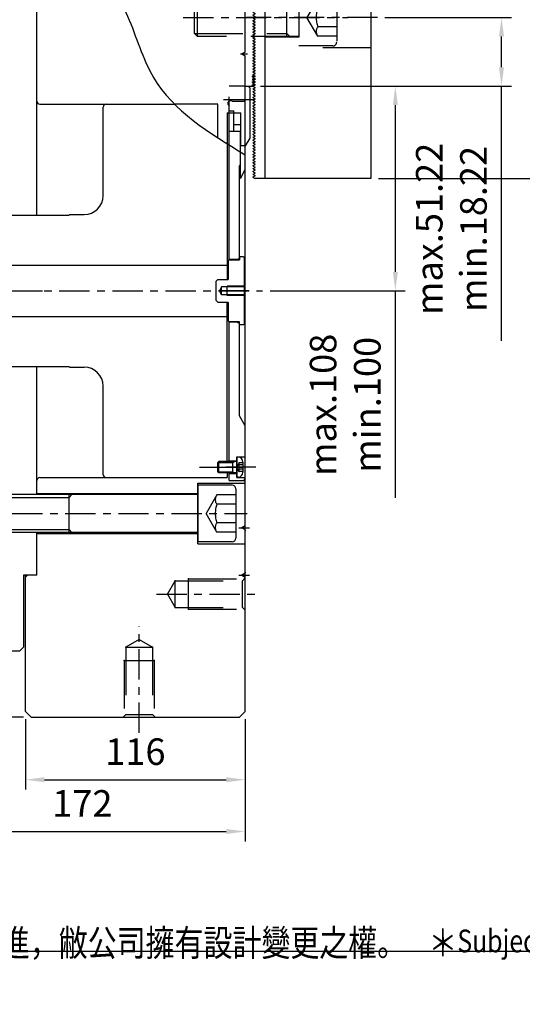
# Model space of a CAD drawing. Units: millimetres. Extents: x -20 to 1128, y -28 to 780.
# Drawn here: x 330 to 595, y -28 to 491 of the extents above; entities that cross this region are included whole.
import ezdxf
from ezdxf.enums import TextEntityAlignment as Align

# ---------------------------------------------------------------- set-up
doc = ezdxf.new("R2010")
doc.units = ezdxf.units.MM
doc.header["$LTSCALE"] = 4
for name, pattern in [('CENTER', [7, 4, -1, 1, -1]), ('HIDDEN', [9.525, 6.35, -3.175]), ('PHANTOM', [22.5, 15, -1.5, 1.5, -1.5, 1.5, -1.5])]:
    doc.linetypes.add(name, pattern=pattern)
doc.layers.add('AM_4N', color=3, linetype='Continuous', lineweight=25)
doc.layers.add('AM_5', color=1, linetype='Continuous', lineweight=25)
for name, color, linetype in [('BORDER', 7, 'Continuous'), ('CENTER', 4, 'CENTER'), ('DRAW', 7, 'Continuous'), ('HIDDEN', 3, 'HIDDEN')]:
    doc.layers.add(name, color=color, linetype=linetype)
doc.styles.get("Standard").update_dxf_attribs({"font": 'romans.shx', "bigfont": 'CHINESET.SHX'})
doc.dimstyles.new('AM_ISO$0', dxfattribs={"dimtxt": 3.5, "dimasz": 2.5, "dimexe": 1.3, "dimexo": 1, "dimgap": 1.5, "dimtad": 1, "dimdsep": 46, "dimtxsty": 'Standard', "dimblk": '_ACMFILLED15', "dimcen": 0, "dimclrd": 2, "dimclre": 2, "dimclrt": 1, "dimaunit": 1, "dimadec": 3, "dimazin": 2, "dimtfac": 0.65, "dimtix": 1, "dimtmove": 1, "dimatfit": 3, "dimldrblk": '_ACMFILLED15', "dimfxl": 1, "dimlwd": -1, "dimlwe": -1, "dimarcsym": 1})

# ---------------------------------------------------------------- blocks, each defined once
blk = doc.blocks.new('A4H')
at = {"layer": 'BORDER'}
blk.add_line((0, 0), (282, 0), dxfattribs=at)
blk = doc.blocks.new('GRIP-A4H(夾頭)標題欄')
at = {"layer": 'BORDER', "color": 1, "insert": (-244, -6), "char_height": 3, "width": 148, "attachment_point": 7}
blk.add_mtext('{\\H1.1667x;\\W0.8;＊為確保產品品質日益精進，敝公司擁有設計變更之權。\\H0.85712x;    \\H1.1667x;＊\\H0.85714x;Subject to technical changes。}', dxfattribs=at)
at = {"layer": 'BORDER', "color": 1, "width": 0.9}
blk.add_attdef('型號', text='', height=3.5, dxfattribs=at).set_placement((-264, 174.25), align=Align.MIDDLE_CENTER)
at = {"layer": 'BORDER', "color": 1}
for tag, p in [('楔心行程', (-236.5, 174.25)), ('爪行程', (-215.5, 174.25)), ('最大夾持徑', (-194.5, 174.25)), ('最小夾持徑', (-175.5, 174.25)), ('容許推力', (-151, 174.25)), ('最大夾持力', (-121, 174.25)), ('最高轉數', (-91, 174.25)), ('GD', (-66, 174.25)), ('重量', (-46, 174.25)), ('GEN-TITLE-DAT{5.44}', (-74, -3)), ('A.1', (-252, -3))]:
    blk.add_attdef(tag, text='', height=3, dxfattribs=at).set_placement(p, align=Align.MIDDLE_CENTER)
at = {"layer": 'BORDER'}
blk.add_attdef('名稱', (-280, 3.5), '', height=6, dxfattribs=at)
at = {"layer": 'BORDER', "width": 0.8}
blk.add_attdef('NAME', (-220, 3.5), '', height=5.3, dxfattribs=at)
at = {"layer": 'BORDER', "color": 1}
blk.add_attdef('GEN-TITLE-DWG{10.8}', text='', height=3, dxfattribs=at).set_placement((-43, -3), align=Align.MIDDLE_LEFT)
blk = doc.blocks.new('FSW230200')
at = {"layer": 'CENTER'}
blk.add_line((0, 5.25), (19.3, 5.25), dxfattribs=at)
at = {"layer": 'DRAW'}
for p, q in [((13.74, 10.5), (13, 10.5)), ((13, 10.5), (13, 0)), ((3.61, 8.25), (3, 7.64)), ((3, 2.86), (3, 7.64)), ((13, 8.25), (3.61, 8.25)), ((3.61, 2.25), (3.61, 8.25)), ((11, 2.25), (11, 8.25)), ((16.3, 7.94), (16.3, 2.56)), ((3.61, 2.25), (3, 2.86)), ((13, 2.25), (3.61, 2.25)), ((13.74, 0), (13, 0))]:
    blk.add_line(p, q, dxfattribs=at)
at = {"layer": 'DRAW', "color": 3}
for p, q in [((3.07, 7.71), (11, 7.71)), ((11, 7.71), (11.61, 8.25)), ((3.07, 2.79), (11, 2.79)), ((11, 2.79), (11.61, 2.25))]:
    blk.add_line(p, q, dxfattribs=at)
at = {"layer": 'DRAW'}
for centre, start, end in [((13.74, 7.94), 0, 90), ((13.74, 2.56), 270, 0)]:
    blk.add_arc(centre, 2.56, start, end, dxfattribs=at)
at = {"layer": 'HIDDEN', "color": 6}
for p, q in [((14.22, 7.56), (12.89, 5.25)), ((14.22, 2.94), (12.89, 5.25)), ((16.3, 7.56), (14.22, 7.56)), ((16.3, 6.41), (14.22, 6.41)), ((16.3, 4.1), (14.22, 4.1)), ((16.3, 2.94), (14.22, 2.94))]:
    blk.add_line(p, q, dxfattribs=at)
for centre, radius, start, end in [((14.96, 6.98), 0.941, 142.1211, 217.8789), ((17.49, 5.25), 3.47, 160.5288, 199.4712), ((14.96, 3.52), 0.941, 142.1211, 217.8789)]:
    blk.add_arc(centre, radius, start, end, dxfattribs=at)
blk = doc.blocks.new('FJW15S01S')
at = {"layer": 'CENTER'}
for p, q in [((37, 69.86), (37, 0)), ((80, 69.76), (80, 0.6))]:
    blk.add_line(p, q, dxfattribs=at)
at = {"layer": 'DRAW'}
for p, q in [((0, 66.29), (0, 5.29)), ((0, 66.29), (165, 66.29)), ((165, 66.29), (165, 5.24)), ((0, 10.3), (165, 10.3)), ((0.58, 4.29), (0, 5.29)), ((0.87, 4.29), (0.58, 4.29)), ((0.87, 4.29), (1.39, 5.19)), ((2.08, 4.29), (1.56, 5.19)), ((2.37, 4.29), (2.08, 4.29)), ((2.37, 4.29), (2.89, 5.19)), ((3.58, 4.29), (3.06, 5.19)), ((3.87, 4.29), (3.58, 4.29)), ((3.87, 4.29), (4.39, 5.19)), ((5.08, 4.29), (4.56, 5.19)), ((5.37, 4.29), (5.08, 4.29)), ((5.37, 4.29), (5.89, 5.19)), ((6.58, 4.29), (6.06, 5.19)), ((6.87, 4.29), (6.58, 4.29)), ((6.87, 4.29), (7.39, 5.19)), ((8.08, 4.29), (7.56, 5.19)), ((8.37, 4.29), (8.08, 4.29)), ((8.37, 4.29), (8.89, 5.19)), ((9.58, 4.29), (9.06, 5.19)), ((9.87, 4.29), (9.58, 4.29)), ((9.87, 4.29), (10.39, 5.19)), ((11.08, 4.29), (10.56, 5.19)), ((11.37, 4.29), (11.08, 4.29)), ((11.37, 4.29), (11.89, 5.19)), ((12.58, 4.29), (12.06, 5.19)), ((12.87, 4.29), (12.58, 4.29)), ((12.87, 4.29), (13.39, 5.19)), ((14.08, 4.29), (13.56, 5.19)), ((14.37, 4.29), (14.08, 4.29)), ((14.37, 4.29), (14.89, 5.19)), ((15.58, 4.29), (15.06, 5.19)), ((15.87, 4.29), (15.58, 4.29)), ((15.87, 4.29), (16.39, 5.19)), ((17.08, 4.29), (16.56, 5.19)), ((17.37, 4.29), (17.08, 4.29)), ((17.37, 4.29), (17.89, 5.19)), ((18.58, 4.29), (18.06, 5.19)), ((18.87, 4.29), (18.58, 4.29)), ((18.87, 4.29), (19.39, 5.19)), ((20.08, 4.29), (19.56, 5.19)), ((20.37, 4.29), (20.08, 4.29)), ((20.37, 4.29), (20.89, 5.19)), ((21.58, 4.29), (21.06, 5.19)), ((21.87, 4.29), (21.58, 4.29)), ((21.87, 4.29), (22.39, 5.19)), ((23.08, 4.29), (22.56, 5.19)), ((23.37, 4.29), (23.08, 4.29)), ((23.37, 4.29), (23.89, 5.19)), ((24.58, 4.29), (24.06, 5.19)), ((24.87, 4.29), (24.58, 4.29)), ((24.87, 4.29), (25.39, 5.19)), ((26.08, 4.29), (25.56, 5.19)), ((26.37, 4.29), (26.08, 4.29)), ((26.37, 4.29), (26.89, 5.19)), ((27.58, 4.29), (27.06, 5.19)), ((27.87, 4.29), (27.58, 4.29)), ((27.87, 4.29), (28.39, 5.19)), ((29.08, 4.29), (28.56, 5.19)), ((29.37, 4.29), (29.08, 4.29)), ((29.37, 4.29), (29.89, 5.19)), ((30.58, 4.29), (30.06, 5.19)), ((30.87, 4.29), (30.58, 4.29)), ((30.87, 4.29), (31.39, 5.19)), ((32.08, 4.29), (31.56, 5.19)), ((32.37, 4.29), (32.08, 4.29)), ((32.37, 4.29), (32.89, 5.19)), ((33.58, 4.29), (33.06, 5.19)), ((33.87, 4.29), (33.58, 4.29)), ((33.87, 4.29), (34.39, 5.19)), ((35.08, 4.29), (34.56, 5.19)), ((35.37, 4.29), (35.08, 4.29)), ((35.37, 4.29), (35.89, 5.19)), ((36.58, 4.29), (36.06, 5.19)), ((36.87, 4.29), (36.58, 4.29)), ((36.87, 4.29), (37.39, 5.19)), ((38.08, 4.29), (37.56, 5.19)), ((38.37, 4.29), (38.08, 4.29)), ((38.37, 4.29), (38.89, 5.19)), ((39.58, 4.29), (39.06, 5.19)), ((39.87, 4.29), (39.58, 4.29)), ((39.87, 4.29), (40.39, 5.19)), ((41.08, 4.29), (40.56, 5.19)), ((41.37, 4.29), (41.08, 4.29)), ((41.37, 4.29), (41.89, 5.19)), ((42.58, 4.29), (42.06, 5.19)), ((42.87, 4.29), (42.58, 4.29)), ((42.87, 4.29), (43.39, 5.19)), ((44.08, 4.29), (43.56, 5.19)), ((44.37, 4.29), (44.08, 4.29)), ((44.37, 4.29), (44.89, 5.19)), ((45.58, 4.29), (45.06, 5.19)), ((45.87, 4.29), (45.58, 4.29)), ((45.87, 4.29), (46.39, 5.19)), ((47.08, 4.29), (46.56, 5.19)), ((47.37, 4.29), (47.08, 4.29)), ((47.37, 4.29), (47.89, 5.19)), ((48.58, 4.29), (48.06, 5.19)), ((48.87, 4.29), (48.58, 4.29)), ((48.87, 4.29), (49.39, 5.19)), ((50.08, 4.29), (49.56, 5.19)), ((50.37, 4.29), (50.08, 4.29)), ((50.37, 4.29), (50.89, 5.19)), ((51.58, 4.29), (51.06, 5.19)), ((51.87, 4.29), (51.58, 4.29)), ((51.87, 4.29), (52.39, 5.19)), ((53.08, 4.29), (52.56, 5.19)), ((53.37, 4.29), (53.08, 4.29)), ((53.37, 4.29), (53.89, 5.19)), ((54.58, 4.29), (54.06, 5.19)), ((54.87, 4.29), (54.58, 4.29)), ((54.87, 4.29), (55.39, 5.19)), ((56.08, 4.29), (55.56, 5.19)), ((56.37, 4.29), (56.08, 4.29)), ((56.37, 4.29), (56.89, 5.19)), ((57.58, 4.29), (57.06, 5.19)), ((57.87, 4.29), (57.58, 4.29)), ((57.87, 4.29), (58.39, 5.19)), ((59.08, 4.29), (58.56, 5.19)), ((59.37, 4.29), (59.08, 4.29)), ((59.37, 4.29), (59.89, 5.19)), ((60.58, 4.29), (60.06, 5.19)), ((60.87, 4.29), (60.58, 4.29)), ((60.87, 4.29), (61.39, 5.19)), ((62.08, 4.29), (61.56, 5.19)), ((62.37, 4.29), (62.08, 4.29)), ((62.37, 4.29), (62.89, 5.19)), ((63.58, 4.29), (63.06, 5.19)), ((63.87, 4.29), (63.58, 4.29)), ((63.87, 4.29), (64.39, 5.19)), ((65.08, 4.29), (64.56, 5.19)), ((65.37, 4.29), (65.08, 4.29)), ((65.37, 4.29), (65.89, 5.19)), ((66.58, 4.29), (66.06, 5.19)), ((66.87, 4.29), (66.58, 4.29)), ((66.87, 4.29), (67.39, 5.19)), ((68.08, 4.29), (67.56, 5.19)), ((68.37, 4.29), (68.08, 4.29)), ((68.37, 4.29), (68.89, 5.19)), ((69.58, 4.29), (69.06, 5.19)), ((69.87, 4.29), (69.58, 4.29)), ((69.87, 4.29), (70.39, 5.19)), ((71.08, 4.29), (70.56, 5.19)), ((71.37, 4.29), (71.08, 4.29)), ((71.37, 4.29), (71.89, 5.19)), ((72.58, 4.29), (72.06, 5.19)), ((72.87, 4.29), (72.58, 4.29)), ((72.87, 4.29), (73.39, 5.19)), ((74.08, 4.29), (73.56, 5.19)), ((74.37, 4.29), (74.08, 4.29)), ((74.37, 4.29), (74.89, 5.19)), ((75.58, 4.29), (75.06, 5.19)), ((75.87, 4.29), (75.58, 4.29)), ((75.87, 4.29), (76.39, 5.19)), ((77.08, 4.29), (76.56, 5.19)), ((77.37, 4.29), (77.08, 4.29)), ((77.37, 4.29), (77.89, 5.19)), ((78.58, 4.29), (78.06, 5.19)), ((78.87, 4.29), (78.58, 4.29)), ((78.87, 4.29), (79.39, 5.19)), ((80.08, 4.29), (79.56, 5.19)), ((80.37, 4.29), (80.08, 4.29)), ((80.37, 4.29), (80.89, 5.19)), ((81.58, 4.29), (81.06, 5.19)), ((81.87, 4.29), (81.58, 4.29)), ((81.87, 4.29), (82.39, 5.19)), ((83.08, 4.29), (82.56, 5.19)), ((83.37, 4.29), (83.08, 4.29)), ((83.37, 4.29), (83.89, 5.19)), ((84.58, 4.29), (84.06, 5.19)), ((84.87, 4.29), (84.58, 4.29)), ((84.87, 4.29), (85.39, 5.19)), ((86.08, 4.29), (85.56, 5.19)), ((86.37, 4.29), (86.08, 4.29)), ((86.37, 4.29), (86.89, 5.19)), ((87.58, 4.29), (87.06, 5.19)), ((87.87, 4.29), (87.58, 4.29)), ((87.87, 4.29), (88.39, 5.19)), ((89.08, 4.29), (88.56, 5.19)), ((89.37, 4.29), (89.08, 4.29)), ((89.37, 4.29), (89.89, 5.19)), ((90.58, 4.29), (90.06, 5.19)), ((90.87, 4.29), (90.58, 4.29)), ((90.87, 4.29), (91.39, 5.19)), ((92.08, 4.29), (91.56, 5.19)), ((92.37, 4.29), (92.08, 4.29)), ((92.37, 4.29), (92.89, 5.19)), ((93.58, 4.29), (93.06, 5.19)), ((93.87, 4.29), (93.58, 4.29)), ((93.87, 4.29), (94.39, 5.19)), ((95.08, 4.29), (94.56, 5.19)), ((95.37, 4.29), (95.08, 4.29)), ((95.37, 4.29), (95.89, 5.19)), ((96.58, 4.29), (96.06, 5.19)), ((96.87, 4.29), (96.58, 4.29)), ((96.87, 4.29), (97.39, 5.19)), ((98.08, 4.29), (97.56, 5.19)), ((98.37, 4.29), (98.08, 4.29)), ((98.37, 4.29), (98.89, 5.19)), ((99.58, 4.29), (99.06, 5.19)), ((99.87, 4.29), (99.58, 4.29)), ((99.87, 4.29), (100.39, 5.19)), ((101.08, 4.29), (100.56, 5.19)), ((101.37, 4.29), (101.08, 4.29)), ((101.37, 4.29), (101.89, 5.19)), ((102.58, 4.29), (102.06, 5.19)), ((102.87, 4.29), (102.58, 4.29)), ((102.87, 4.29), (103.39, 5.19)), ((104.08, 4.29), (103.56, 5.19)), ((104.37, 4.29), (104.08, 4.29)), ((104.37, 4.29), (104.89, 5.19)), ((105.58, 4.29), (105.06, 5.19)), ((105.87, 4.29), (105.58, 4.29)), ((105.87, 4.29), (106.39, 5.19)), ((107.08, 4.29), (106.56, 5.19)), ((107.37, 4.29), (107.08, 4.29)), ((107.37, 4.29), (107.89, 5.19)), ((108.58, 4.29), (108.06, 5.19)), ((108.87, 4.29), (108.58, 4.29)), ((108.87, 4.29), (109.39, 5.19)), ((110.08, 4.29), (109.56, 5.19)), ((110.37, 4.29), (110.08, 4.29)), ((110.37, 4.29), (110.89, 5.19)), ((111.58, 4.29), (111.06, 5.19)), ((111.87, 4.29), (111.58, 4.29)), ((111.87, 4.29), (112.39, 5.19)), ((113.08, 4.29), (112.56, 5.19)), ((113.37, 4.29), (113.08, 4.29)), ((113.37, 4.29), (113.89, 5.19)), ((114.58, 4.29), (114.06, 5.19)), ((114.87, 4.29), (114.58, 4.29)), ((114.87, 4.29), (115.39, 5.19)), ((116.08, 4.29), (115.56, 5.19)), ((116.37, 4.29), (116.08, 4.29)), ((116.37, 4.29), (116.89, 5.19)), ((117.58, 4.29), (117.06, 5.19)), ((117.87, 4.29), (117.58, 4.29)), ((117.87, 4.29), (118.39, 5.19)), ((119.08, 4.29), (118.56, 5.19)), ((119.37, 4.29), (119.08, 4.29)), ((119.37, 4.29), (119.89, 5.19)), ((120.58, 4.29), (120.06, 5.19)), ((120.87, 4.29), (120.58, 4.29)), ((120.87, 4.29), (121.39, 5.19)), ((122.08, 4.29), (121.56, 5.19)), ((122.37, 4.29), (122.08, 4.29)), ((122.37, 4.29), (122.89, 5.19)), ((123.58, 4.29), (123.06, 5.19)), ((123.87, 4.29), (123.58, 4.29)), ((123.87, 4.29), (124.39, 5.19)), ((125.08, 4.29), (124.56, 5.19)), ((125.37, 4.29), (125.08, 4.29)), ((125.37, 4.29), (125.89, 5.19)), ((126.58, 4.29), (126.06, 5.19)), ((126.87, 4.29), (126.58, 4.29)), ((126.87, 4.29), (127.39, 5.19)), ((128.08, 4.29), (127.56, 5.19)), ((128.37, 4.29), (128.08, 4.29)), ((128.37, 4.29), (128.89, 5.19)), ((129.58, 4.29), (129.06, 5.19)), ((129.87, 4.29), (129.58, 4.29)), ((129.87, 4.29), (130.39, 5.19)), ((131.08, 4.29), (130.56, 5.19)), ((131.37, 4.29), (131.08, 4.29)), ((131.37, 4.29), (131.89, 5.19)), ((132.58, 4.29), (132.06, 5.19)), ((132.87, 4.29), (132.58, 4.29)), ((132.87, 4.29), (133.39, 5.19)), ((134.08, 4.29), (133.56, 5.19)), ((134.37, 4.29), (134.08, 4.29)), ((134.37, 4.29), (134.89, 5.19)), ((135.58, 4.29), (135.06, 5.19)), ((135.87, 4.29), (135.58, 4.29)), ((135.87, 4.29), (136.39, 5.19)), ((137.08, 4.29), (136.56, 5.19)), ((137.37, 4.29), (137.08, 4.29)), ((137.37, 4.29), (137.89, 5.19)), ((138.58, 4.29), (138.06, 5.19)), ((138.87, 4.29), (138.58, 4.29)), ((138.87, 4.29), (139.39, 5.19)), ((140.08, 4.29), (139.56, 5.19)), ((140.37, 4.29), (140.08, 4.29)), ((140.37, 4.29), (140.89, 5.19)), ((141.58, 4.29), (141.06, 5.19)), ((141.87, 4.29), (141.58, 4.29)), ((141.87, 4.29), (142.39, 5.19)), ((143.08, 4.29), (142.56, 5.19)), ((143.37, 4.29), (143.08, 4.29)), ((143.37, 4.29), (143.89, 5.19)), ((144.58, 4.29), (144.06, 5.19)), ((144.87, 4.29), (144.58, 4.29)), ((144.87, 4.29), (145.39, 5.19)), ((146.08, 4.29), (145.56, 5.19)), ((146.37, 4.29), (146.08, 4.29)), ((146.37, 4.29), (146.89, 5.19)), ((147.58, 4.29), (147.06, 5.19)), ((147.87, 4.29), (147.58, 4.29)), ((147.87, 4.29), (148.39, 5.19)), ((149.08, 4.29), (148.56, 5.19)), ((149.37, 4.29), (149.08, 4.29)), ((149.37, 4.29), (149.89, 5.19)), ((150.58, 4.29), (150.06, 5.19)), ((150.87, 4.29), (150.58, 4.29)), ((150.87, 4.29), (151.39, 5.19)), ((152.08, 4.29), (151.56, 5.19)), ((152.37, 4.29), (152.08, 4.29)), ((152.37, 4.29), (152.89, 5.19)), ((153.58, 4.29), (153.06, 5.19)), ((153.87, 4.29), (153.58, 4.29)), ((153.87, 4.29), (154.39, 5.19)), ((155.08, 4.29), (154.56, 5.19)), ((155.37, 4.29), (155.08, 4.29)), ((155.37, 4.29), (155.89, 5.19)), ((156.58, 4.29), (156.06, 5.19)), ((156.87, 4.29), (156.58, 4.29)), ((156.87, 4.29), (157.39, 5.19)), ((158.08, 4.29), (157.56, 5.19)), ((158.37, 4.29), (158.08, 4.29)), ((158.37, 4.29), (158.89, 5.19)), ((159.58, 4.29), (159.06, 5.19)), ((159.87, 4.29), (159.58, 4.29)), ((159.87, 4.29), (160.39, 5.19)), ((161.08, 4.29), (160.56, 5.19)), ((161.37, 4.29), (161.08, 4.29)), ((161.37, 4.29), (161.89, 5.19)), ((162.58, 4.29), (162.06, 5.19)), ((162.87, 4.29), (162.58, 4.29)), ((162.87, 4.29), (163.39, 5.19)), ((164.08, 4.29), (163.56, 5.19)), ((164.37, 4.29), (164.08, 4.29)), ((164.37, 4.29), (164.89, 5.19))]:
    blk.add_line(p, q, dxfattribs=at)
for centre, start in [((1.47, 5.14), 30), ((2.97, 5.14), 30), ((4.47, 5.14), 30), ((5.97, 5.14), 30), ((7.47, 5.14), 30), ((8.97, 5.14), 30), ((10.47, 5.14), 30), ((11.97, 5.14), 30), ((13.47, 5.14), 30), ((14.97, 5.14), 30), ((16.47, 5.14), 30), ((17.97, 5.14), 30), ((19.47, 5.14), 30), ((20.97, 5.14), 30), ((22.47, 5.14), 30), ((23.97, 5.14), 30), ((25.47, 5.14), 30), ((26.97, 5.14), 30), ((28.47, 5.14), 30), ((29.97, 5.14), 30), ((31.47, 5.14), 30), ((32.97, 5.14), 30), ((34.47, 5.14), 30), ((35.97, 5.14), 30), ((37.47, 5.14), 30), ((38.97, 5.14), 30), ((40.47, 5.14), 30), ((41.97, 5.14), 30), ((43.47, 5.14), 30), ((44.97, 5.14), 30), ((46.47, 5.14), 30), ((47.97, 5.14), 30), ((49.47, 5.14), 30), ((50.97, 5.14), 30), ((52.47, 5.14), 30), ((53.97, 5.14), 30), ((55.47, 5.14), 30), ((56.97, 5.14), 30), ((58.47, 5.14), 30), ((59.97, 5.14), 30), ((61.47, 5.14), 30), ((62.97, 5.14), 30), ((64.47, 5.14), 30), ((65.97, 5.14), 30), ((67.47, 5.14), 30), ((68.97, 5.14), 30), ((70.47, 5.14), 30), ((71.97, 5.14), 30), ((73.47, 5.14), 30), ((74.97, 5.14), 30), ((76.47, 5.14), 30), ((77.97, 5.14), 30), ((79.47, 5.14), 30), ((80.97, 5.14), 30), ((82.47, 5.14), 30), ((83.97, 5.14), 30), ((85.47, 5.14), 30), ((86.97, 5.14), 30), ((88.47, 5.14), 30), ((89.97, 5.14), 30), ((91.47, 5.14), 30), ((92.97, 5.14), 30), ((94.47, 5.14), 30), ((95.97, 5.14), 30), ((97.47, 5.14), 30), ((98.97, 5.14), 30), ((100.47, 5.14), 30), ((101.97, 5.14), 30), ((103.47, 5.14), 30), ((104.97, 5.14), 30), ((106.47, 5.14), 30), ((107.97, 5.14), 30), ((109.47, 5.14), 30), ((110.97, 5.14), 30), ((112.47, 5.14), 30), ((113.97, 5.14), 30), ((115.47, 5.14), 30), ((116.97, 5.14), 30), ((118.47, 5.14), 30), ((119.97, 5.14), 30), ((121.47, 5.14), 30), ((122.97, 5.14), 30), ((124.47, 5.14), 30), ((125.97, 5.14), 30), ((127.47, 5.14), 30), ((128.97, 5.14), 30), ((130.47, 5.14), 30), ((131.97, 5.14), 30), ((133.47, 5.14), 30), ((134.97, 5.14), 30), ((136.47, 5.14), 30), ((137.97, 5.14), 30), ((139.47, 5.14), 30), ((140.97, 5.14), 30), ((142.47, 5.14), 30), ((143.97, 5.14), 30), ((145.47, 5.14), 30), ((146.97, 5.14), 30), ((148.47, 5.14), 30), ((149.97, 5.14), 30), ((151.47, 5.14), 30), ((152.97, 5.14), 30), ((154.47, 5.14), 30), ((155.97, 5.14), 30), ((157.47, 5.14), 30), ((158.97, 5.14), 30), ((160.47, 5.14), 30), ((161.97, 5.14), 30), ((163.47, 5.14), 30), ((164.97, 5.14), 73.3891)]:
    blk.add_arc(centre, 0.099, start, 150, dxfattribs=at)
at = {"layer": 'HIDDEN'}
for p, q in [((21, 66.29), (21, 28.29)), ((53, 66.29), (53, 28.29)), ((63.95, 66.29), (63.95, 28.29)), ((95.95, 66.29), (95.95, 28.29)), ((21, 28.29), (53, 28.29)), ((26.5, 28.29), (26.5, 10.3)), ((47.5, 28.29), (47.5, 10.3)), ((63.95, 28.29), (95.95, 28.29)), ((69.45, 28.29), (69.45, 10.3)), ((90.45, 28.29), (90.45, 10.3))]:
    blk.add_line(p, q, dxfattribs=at)
blk = doc.blocks.new('FSW181400')
at = {"layer": 'CENTER'}
blk.add_line((0, 15), (87, 15), dxfattribs=at)
at = {"layer": 'HIDDEN'}
for p, q in [((79, 30), (61, 30)), ((61, 30), (61, 0)), ((81, 28), (81, 2)), ((7.53, 25), (6, 23.47)), ((6, 23.47), (54.75, 23.47)), ((6, 6.53), (6, 23.47)), ((61, 25), (7.53, 25)), ((7.53, 5), (7.53, 25)), ((54.75, 5), (54.75, 25)), ((54.75, 23.47), (56.28, 25)), ((71, 24.82), (65.33, 15)), ((81, 24.82), (71, 24.82)), ((81, 19.91), (71, 19.91)), ((71, 5.18), (65.33, 15)), ((6, 6.53), (54.75, 6.53)), ((7.53, 5), (6, 6.53)), ((54.75, 6.53), (56.28, 5)), ((81, 10.09), (71, 10.09)), ((61, 5), (7.53, 5)), ((81, 5.18), (71, 5.18)), ((79, 0), (61, 0))]:
    blk.add_line(p, q, dxfattribs=at)
for centre, radius, start, end in [((79, 28), 2, 0, 90), ((74.16, 22.36), 4, 142.1211, 217.8789), ((84.88, 15), 14.73, 160.5288, 199.4712), ((74.16, 7.64), 4, 142.1211, 217.8789), ((79, 2), 2, 270, 0)]:
    blk.add_arc(centre, radius, start, end, dxfattribs=at)
blk = doc.blocks.new('FSW188100')
at = {"layer": 'AM_4N'}
for p, q in [((46, 23.47), (98, 23.47)), ((98, 23.47), (99.53, 25)), ((46, 6.53), (98, 6.53)), ((98, 6.53), (99.53, 5))]:
    blk.add_line(p, q, dxfattribs=at)
at = {"layer": 'CENTER'}
blk.add_line((40, 15), (192, 15), dxfattribs=at)
at = {"layer": 'DRAW'}
for p, q in [((184, 30), (166, 30)), ((166, 30), (166, 0)), ((186, 28), (186, 2)), ((47.53, 25), (46, 23.47)), ((46, 6.53), (46, 23.47)), ((166, 25), (47.53, 25)), ((47.53, 5), (47.53, 25)), ((98, 5), (98, 25)), ((47.53, 5), (46, 6.53)), ((166, 5), (47.53, 5)), ((184, 0), (166, 0))]:
    blk.add_line(p, q, dxfattribs=at)
for centre, start, end in [((184, 28), 0, 90), ((184, 2), 270, 0)]:
    blk.add_arc(centre, 2, start, end, dxfattribs=at)
at = {"layer": 'HIDDEN', "color": 6}
for p, q in [((176, 24.82), (170.33, 15)), ((186, 24.82), (176, 24.82)), ((186, 19.91), (176, 19.91)), ((176, 5.18), (170.33, 15)), ((186, 10.09), (176, 10.09)), ((186, 5.18), (176, 5.18))]:
    blk.add_line(p, q, dxfattribs=at)
for centre, radius, start, end in [((179.16, 22.36), 4, 142.1211, 217.8789), ((189.88, 15), 14.73, 160.5288, 199.4712), ((179.16, 7.64), 4, 142.1211, 217.8789)]:
    blk.add_arc(centre, radius, start, end, dxfattribs=at)
blk = doc.blocks.new('_ACMFILLED15')
at = {"color": 0}
blk.add_trace([(-1, -0.132), (-1, 0.132), (0, 0)], dxfattribs=at)
blk = doc.blocks.new('*D17')
at = {"layer": 'AM_5', "color": 2, "linetype": 'ByBlock'}
for p, q in [((333.07, 122.36), (333.07, 85.21)), ((449.07, 122.36), (449.07, 85.21)), ((343.07, 90.41), (439.07, 90.41))]:
    blk.add_line(p, q, dxfattribs=at)
at = {"layer": 'Defpoints', "color": 0}
for p in [(333.07, 126.36), (449.07, 126.36), (449.07, 90.41)]:
    blk.add_point(p, dxfattribs=at)
at = {"layer": 'AM_5', "color": 2, "xscale": 10, "yscale": 10, "zscale": 10, "rotation": 180}
blk.add_blockref('_ACMFILLED15', (333.07, 90.41), dxfattribs=at)
at = {"layer": 'AM_5', "color": 2, "xscale": 10, "yscale": 10, "zscale": 10}
blk.add_blockref('_ACMFILLED15', (449.07, 90.41), dxfattribs=at)
at = {"layer": 'AM_5', "color": 1, "insert": (391.07, 103.41), "char_height": 14, "attachment_point": 5}
blk.add_mtext('116', dxfattribs=at)
blk = doc.blocks.new('*D20')
at = {"layer": 'AM_5', "color": 2, "linetype": 'ByBlock'}
for p, q in [((332.07, 573.36), (22.67, 573.36)), ((27.87, 563.36), (27.87, 133.36)), ((332.07, 123.36), (22.67, 123.36))]:
    blk.add_line(p, q, dxfattribs=at)
at = {"layer": 'Defpoints', "color": 0}
for p in [(336.07, 573.36), (27.87, 123.36), (336.07, 123.36)]:
    blk.add_point(p, dxfattribs=at)
at = {"layer": 'AM_5', "color": 2, "xscale": 10, "yscale": 10, "zscale": 10}
for p, rotation in [((27.87, 573.36), 90), ((27.87, 123.36), 270)]:
    blk.add_blockref('_ACMFILLED15', p, dxfattribs=dict(at, rotation=rotation))
at = {"layer": 'AM_5', "color": 1, "insert": (14.87, 348.36), "char_height": 14, "attachment_point": 5, "rotation": 90}
blk.add_mtext('%%c450', dxfattribs=at)
blk = doc.blocks.new('*D26')
at = {"layer": 'AM_5', "color": 2, "linetype": 'ByBlock'}
for p, q in [((457.07, 456.36), (533.5, 456.36)), ((528.3, 358.36), (528.3, 446.36)), ((462.24, 348.36), (533.5, 348.36)), ((528.3, 239.22), (528.3, 348.36))]:
    blk.add_line(p, q, dxfattribs=at)
at = {"layer": 'Defpoints', "color": 0}
for p in [(453.07, 456.36), (528.3, 456.36), (458.24, 348.36)]:
    blk.add_point(p, dxfattribs=at)
at = {"layer": 'AM_5', "color": 2, "xscale": 10, "yscale": 10, "zscale": 10}
for p, rotation in [((528.3, 456.36), 90), ((528.3, 348.36), 270)]:
    blk.add_blockref('_ACMFILLED15', p, dxfattribs=dict(at, rotation=rotation))
at = {"layer": 'AM_5', "color": 1, "insert": (503.63, 288.22), "char_height": 14, "attachment_point": 5, "rotation": 90}
blk.add_mtext('max.108\\Pmin.100', dxfattribs=at)
blk = doc.blocks.new('*D27')
at = {"layer": 'AM_5', "color": 2, "linetype": 'ByBlock'}
for p, q in [((522.8, 492.59), (589.52, 492.59)), ((584.32, 466.36), (584.32, 482.59)), ((457.07, 456.36), (589.52, 456.36)), ((584.32, 322.04), (584.32, 456.36))]:
    blk.add_line(p, q, dxfattribs=at)
at = {"layer": 'Defpoints', "color": 0}
for p in [(518.8, 492.59), (584.32, 492.59), (453.07, 456.36)]:
    blk.add_point(p, dxfattribs=at)
at = {"layer": 'AM_5', "color": 2, "xscale": 10, "yscale": 10, "zscale": 10}
for p, rotation in [((584.32, 492.59), 90), ((584.32, 456.36), 270)]:
    blk.add_blockref('_ACMFILLED15', p, dxfattribs=dict(at, rotation=rotation))
at = {"layer": 'AM_5', "color": 1, "insert": (559.66, 381.04), "char_height": 14, "attachment_point": 5, "rotation": 90}
blk.add_mtext('max.51.22\\Pmin.18.22', dxfattribs=at)
blk = doc.blocks.new('*D28')
at = {"layer": 'AM_5', "color": 2, "linetype": 'ByBlock'}
for p, q in [((519.32, 572.59), (629.52, 572.59)), ((624.32, 417.59), (624.32, 562.59)), ((519.32, 407.59), (629.52, 407.59))]:
    blk.add_line(p, q, dxfattribs=at)
at = {"layer": 'Defpoints', "color": 0}
for p in [(515.32, 572.59), (624.32, 572.59), (515.32, 407.59)]:
    blk.add_point(p, dxfattribs=at)
at = {"layer": 'AM_5', "color": 2, "xscale": 10, "yscale": 10, "zscale": 10}
for p, rotation in [((624.32, 572.59), 90), ((624.32, 407.59), 270)]:
    blk.add_blockref('_ACMFILLED15', p, dxfattribs=dict(at, rotation=rotation))
at = {"layer": 'AM_5', "color": 1, "insert": (611.32, 490.09), "char_height": 14, "attachment_point": 5, "rotation": 90}
blk.add_mtext('165', dxfattribs=at)
blk = doc.blocks.new('*D32')
at = {"layer": 'AM_5', "color": 2, "linetype": 'ByBlock'}
for p, q in [((277.07, 156.36), (277.07, 57.89)), ((449.07, 122.36), (449.07, 57.89)), ((287.07, 63.09), (439.07, 63.09))]:
    blk.add_line(p, q, dxfattribs=at)
at = {"layer": 'Defpoints', "color": 0}
for p in [(277.07, 160.36), (449.07, 126.36), (449.07, 63.09)]:
    blk.add_point(p, dxfattribs=at)
at = {"layer": 'AM_5', "color": 2, "xscale": 10, "yscale": 10, "zscale": 10, "rotation": 180}
blk.add_blockref('_ACMFILLED15', (277.07, 63.09), dxfattribs=at)
at = {"layer": 'AM_5', "color": 2, "xscale": 10, "yscale": 10, "zscale": 10}
blk.add_blockref('_ACMFILLED15', (449.07, 63.09), dxfattribs=at)
at = {"layer": 'AM_5', "color": 1, "insert": (363.07, 76.09), "char_height": 14, "attachment_point": 5}
blk.add_mtext('172', dxfattribs=at)

msp = doc.modelspace()

# ---------------------------------------------------------------- linework, layer by layer
msp.add_line((439.575, 252.365), (439.575, 249.865))
at = {"layer": 'CENTER'}
for p, q in [((446.59, 473.365), (450.289, 473.365)), ((452.61, 461.615), (454.519, 461.615)), ((452.61, 458.615), (454.519, 458.615)), ((452.626, 460.115), (454.535, 460.115)), ((452.61, 457.115), (454.519, 457.115)), ((437.575, 449.365), (453.575, 449.365)), ((437.646, 449.365), (454.575, 449.365)), ((451.191, 348.365), (431.374, 348.365)), ((454.728, 255.365), (434.422, 255.365)), ((445.742, 223.365), (451.393, 223.365)), ((445.742, 198.365), (451.393, 198.365))]:
    msp.add_line(p, q, dxfattribs=at)
at = {"layer": 'CENTER', "linetype": 'CENTER'}
for p, q in [((282.075, 348.365), (342.075, 348.365)), ((322.92, 348.365), (458.245, 348.365)), ((424.989, 255.365), (445.788, 255.365)), ((402.15, 188.365), (456.092, 188.365)), ((393.075, 115.217), (393.075, 171.513))]:
    msp.add_line(p, q, dxfattribs=at)
at = {"layer": 'DRAW'}
for p, q in [((339.075, 388.365), (339.075, 498.365)), ((449.075, 474.365), (449.075, 497.365)), ((449.075, 474.365), (447.343, 473.365)), ((447.343, 473.365), (449.075, 472.365)), ((449.075, 249.365), (449.075, 472.365)), ((449.075, 456.365), (453.075, 456.365)), ((450.575, 456.365), (451.575, 455.365)), ((451.575, 428.848), (451.575, 455.365)), ((340.575, 446.865), (411.754, 446.865)), ((374.075, 398.615), (374.075, 445.365)), ((449.275, 424.865), (451.575, 428.848)), ((439.575, 425.968), (439.575, 354.365)), ((440.575, 364.715), (440.575, 425.344)), ((446.575, 407.61), (446.575, 421.654)), ((449.075, 126.365), (449.075, 424.865)), ((449.075, 424.865), (449.275, 424.865)), ((446.575, 415.231), (446.075, 414.365)), ((446.075, 364.715), (446.075, 414.365)), ((446.575, 407.61), (449.075, 412.458)), ((297.807, 388.365), (356.075, 388.365)), ((356.325, 388.615), (356.075, 388.365)), ((356.325, 388.615), (364.075, 388.615)), ((440.575, 364.715), (440.075, 364.215)), ((440.075, 364.215), (440.075, 354.365)), ((444.875, 364.865), (440.575, 364.865)), ((440.575, 364.715), (446.075, 364.715)), ((444.875, 364.865), (446.075, 365.558)), ((444.875, 364.865), (444.875, 364.715)), ((446.325, 366.365), (446.075, 366.115)), ((446.075, 366.115), (446.075, 364.715)), ((448.075, 366.365), (446.325, 366.365)), ((448.075, 366.365), (448.575, 365.865)), ((448.575, 365.865), (448.575, 330.865)), ((326.075, 361.865), (439.575, 361.865)), ((434.575, 354.365), (433.575, 353.365)), ((433.575, 353.365), (433.575, 343.365)), ((434.575, 354.365), (440.075, 354.365)), ((436.575, 350.415), (435.391, 348.365)), ((436.575, 346.315), (435.391, 348.365)), ((448.575, 350.415), (436.575, 350.415)), ((436.575, 346.315), (436.575, 350.415)), ((433.575, 343.365), (434.575, 342.365)), ((448.575, 346.315), (436.575, 346.315)), ((434.575, 342.365), (440.075, 342.365)), ((440.075, 342.365), (440.075, 332.515)), ((326.075, 334.865), (439.575, 334.865)), ((440.575, 332.015), (440.075, 332.515)), ((440.575, 258.365), (440.575, 332.015)), ((440.575, 258.365), (440.575, 332.015)), ((446.075, 332.015), (440.575, 332.015)), ((444.875, 331.865), (440.575, 331.865)), ((444.875, 332.015), (444.875, 331.865)), ((444.875, 331.865), (446.075, 331.172)), ((446.075, 282.365), (446.075, 332.015)), ((446.075, 330.615), (446.075, 332.015)), ((446.325, 330.365), (446.075, 330.615)), ((448.075, 330.365), (446.325, 330.365)), ((448.075, 330.365), (448.575, 330.865)), ((297.807, 308.365), (356.075, 308.365)), ((339.075, 240.865), (339.075, 308.365)), ((356.325, 308.115), (356.075, 308.365)), ((356.325, 308.115), (364.075, 308.115)), ((449.075, 277.169), (446.075, 282.365)), ((444.575, 260.865), (449.075, 260.865)), ((444.575, 249.865), (444.575, 260.865)), ((440.575, 258.665), (444.575, 258.665)), ((340.575, 249.865), (439.575, 249.865)), ((440.575, 248.365), (440.575, 252.365)), ((440.575, 252.065), (444.575, 252.065)), ((444.575, 249.865), (449.075, 249.865)), ((424.075, 246.865), (449.075, 246.865)), ((424.075, 214.865), (424.075, 246.865)), ((440.575, 248.365), (448.375, 248.365)), ((449.075, 249.365), (448.075, 248.365)), ((448.375, 248.365), (449.075, 247.665)), ((339.075, 241.365), (424.075, 241.365)), ((339.075, 198.365), (339.075, 220.865)), ((339.075, 220.365), (424.075, 220.365)), ((424.075, 214.865), (449.075, 214.865)), ((332.075, 198.365), (332.075, 160.365)), ((339.075, 198.365), (332.075, 198.365)), ((333.075, 197.365), (334.075, 198.365)), ((279.075, 158.365), (330.075, 158.365)), ((330.075, 158.365), (332.075, 160.365)), ((336.075, 123.365), (333.075, 126.365)), ((446.075, 123.365), (449.075, 126.365)), ((336.075, 123.365), (446.075, 123.365))]:
    msp.add_line(p, q, dxfattribs=at)
at = {"layer": 'DRAW', "color": 3}
for p, q in [((453.075, 490.865), (454.075, 491.442)), ((453.075, 490.865), (454.075, 490.287)), ((453.075, 489.365), (454.075, 489.942)), ((453.075, 489.365), (454.075, 488.787)), ((453.075, 487.865), (454.075, 488.442)), ((454.075, 490.287), (454.075, 489.942)), ((454.075, 488.787), (454.075, 488.442)), ((453.075, 487.865), (454.075, 487.287)), ((453.075, 486.365), (454.075, 486.942)), ((453.075, 486.365), (454.075, 485.787)), ((453.075, 484.865), (454.075, 485.442)), ((453.075, 484.865), (454.075, 484.287)), ((453.075, 483.365), (454.075, 483.942)), ((453.075, 483.365), (454.075, 482.787)), ((454.075, 487.287), (454.075, 486.942)), ((454.075, 485.787), (454.075, 485.442)), ((454.075, 484.287), (454.075, 483.942)), ((453.075, 481.865), (454.075, 482.442)), ((453.075, 481.865), (454.075, 481.287)), ((453.075, 480.365), (454.075, 480.942)), ((453.075, 480.365), (454.075, 479.787)), ((453.075, 478.865), (454.075, 479.442)), ((453.075, 478.865), (454.075, 478.287)), ((454.075, 482.787), (454.075, 482.442)), ((454.075, 481.287), (454.075, 480.942)), ((454.075, 479.787), (454.075, 479.442)), ((454.075, 478.287), (454.075, 477.942)), ((453.075, 477.365), (454.075, 477.942)), ((453.075, 477.365), (454.075, 476.787)), ((453.075, 475.865), (454.075, 476.442)), ((453.075, 475.865), (454.075, 475.287)), ((453.075, 474.365), (454.075, 474.942)), ((453.075, 474.365), (454.075, 473.787)), ((453.075, 472.865), (454.075, 473.442)), ((453.075, 472.865), (454.075, 472.287)), ((454.075, 476.787), (454.075, 476.442)), ((454.075, 475.287), (454.075, 474.942)), ((454.075, 473.787), (454.075, 473.442)), ((453.075, 471.365), (454.075, 471.942)), ((453.075, 471.365), (454.075, 470.787)), ((453.075, 469.865), (454.075, 470.442)), ((453.075, 469.865), (454.075, 469.287)), ((453.075, 468.365), (454.075, 468.942)), ((453.075, 468.365), (454.075, 467.787)), ((454.075, 472.287), (454.075, 471.942)), ((454.075, 470.787), (454.075, 470.442)), ((454.075, 469.287), (454.075, 468.942)), ((454.075, 467.787), (454.075, 467.442)), ((453.075, 466.865), (454.075, 467.442)), ((453.075, 466.865), (454.075, 466.287)), ((453.075, 465.365), (454.075, 465.942)), ((453.075, 465.365), (454.075, 464.787)), ((453.075, 463.865), (454.075, 464.442)), ((453.075, 463.865), (454.075, 463.287)), ((453.075, 462.365), (454.075, 462.942)), ((454.075, 466.287), (454.075, 465.942)), ((454.075, 464.787), (454.075, 464.442)), ((454.075, 463.287), (454.075, 462.942)), ((453.075, 462.365), (454.075, 461.787)), ((453.075, 460.865), (454.075, 461.442)), ((453.075, 460.865), (454.075, 460.287)), ((453.075, 459.365), (454.075, 459.942)), ((453.075, 459.365), (454.075, 458.787)), ((453.075, 457.865), (454.075, 458.442)), ((453.075, 457.865), (454.075, 457.287)), ((454.075, 461.787), (454.075, 461.442)), ((454.075, 460.287), (454.075, 459.942)), ((454.075, 458.787), (454.075, 458.442)), ((454.075, 457.287), (454.075, 456.942)), ((453.075, 456.365), (454.075, 456.942)), ((439.575, 442.365), (439.575, 425.968)), ((448.575, 350.865), (439.575, 350.865)), ((439.575, 345.865), (439.575, 350.865)), ((448.575, 345.865), (439.575, 345.865)), ((449.075, 224.365), (447.343, 223.365)), ((447.343, 223.365), (449.075, 222.365)), ((449.075, 199.365), (447.343, 198.365)), ((447.343, 198.365), (449.075, 197.365))]:
    msp.add_line(p, q, dxfattribs=at)
at = {"layer": 'DRAW', "color": 6, "linetype": 'PHANTOM'}
for p, q in [((454.129, 461.473), (454.374, 461.615)), ((454.129, 458.473), (454.374, 458.615)), ((454.145, 459.973), (454.39, 460.115)), ((454.151, 461.743), (454.374, 461.615)), ((454.151, 458.743), (454.374, 458.615)), ((454.151, 457.243), (454.374, 457.115)), ((454.167, 460.243), (454.39, 460.115)), ((454.129, 456.973), (454.374, 457.115))]:
    msp.add_line(p, q, dxfattribs=at)
at = {"layer": 'DRAW', "linetype": 'Continuous'}
for p, q in [((374.075, 251.365), (374.075, 298.115)), ((333.075, 126.365), (333.075, 198.365))]:
    msp.add_line(p, q, dxfattribs=at)
at = {"layer": 'DRAW'}
msp.add_lwpolyline([(439.575, 258.365), (439.575, 342.365)], dxfattribs=at)
for centre, radius, start, end in [((340.575, 448.365), 1.5, 180, 270), ((375.575, 445.365), 1.5, 90, 180), ((364.075, 398.615), 10, 270, 0), ((364.075, 298.115), 10, 0, 90), ((340.575, 248.365), 1.5, 90, 180)]:
    msp.add_arc(centre, radius, start, end, dxfattribs=at)
at = {"layer": 'DRAW', "linetype": 'Continuous'}
msp.add_arc((375.575, 251.365), 1.5, 180, 270, dxfattribs=at)
at = {"layer": 'DRAW', "color": 3}
msp.add_spline([(363.061, 573.365), (372.238, 524.311), (386.968, 493.267), (400.575, 461.013), (449.075, 420.131)], degree=3, dxfattribs=at)
at = {"layer": 'DRAW', "linetype": 'Continuous'}
for p in [(449.075, 221.965), (449.075, 199.765), (393.075, 164.406), (386.075, 160.365), (385.075, 153.365)]:
    msp.add_point(p, dxfattribs=at)
at = {"layer": 'HIDDEN'}
for p, q in [((449.075, 456.365), (440.575, 456.365)), ((440.575, 425.344), (440.575, 456.365)), ((440.075, 446.731), (440.075, 447.858)), ((442.075, 448.365), (441.082, 448.631)), ((442.075, 448.365), (448.475, 448.365)), ((448.475, 448.365), (449.075, 448.965)), ((439.575, 442.365), (446.775, 442.365)), ((440.075, 446.731), (440.575, 445.865)), ((440.575, 443.438), (443.075, 443.438)), ((443.075, 442.365), (443.075, 443.438)), ((443.075, 432.365), (443.075, 442.365)), ((446.775, 424.865), (446.775, 442.365)), ((446.775, 432.365), (440.575, 432.365)), ((443.075, 436.171), (446.775, 436.171)), ((446.575, 421.654), (446.575, 432.365)), ((449.075, 424.865), (446.775, 424.865)), ((412.075, 195.365), (447.575, 195.365)), ((419.075, 196.365), (448.575, 196.365)), ((447.575, 195.365), (449.075, 196.865)), ((447.575, 181.365), (447.575, 195.365)), ((412.075, 181.365), (447.575, 181.365)), ((419.075, 180.365), (448.575, 180.365)), ((447.575, 181.365), (449.075, 179.865)), ((393.075, 164.406), (386.075, 160.365)), ((386.075, 160.365), (386.075, 124.865)), ((400.075, 160.365), (400.075, 124.865)), ((385.075, 153.365), (385.075, 123.865)), ((401.075, 153.365), (401.075, 123.865)), ((386.075, 124.865), (384.575, 123.365)), ((386.075, 124.865), (400.075, 124.865)), ((400.075, 124.865), (401.575, 123.365))]:
    msp.add_line(p, q, dxfattribs=at)
at = {"layer": 'HIDDEN', "linetype": 'HIDDEN'}
for p, q in [((408.033, 188.365), (412.075, 195.365)), ((412.075, 181.365), (412.075, 195.365)), ((419.075, 180.365), (419.075, 196.365)), ((408.033, 188.365), (412.075, 181.365)), ((393.075, 164.406), (400.075, 160.365)), ((386.075, 160.365), (400.075, 160.365)), ((385.075, 153.365), (401.075, 153.365))]:
    msp.add_line(p, q, dxfattribs=at)
at = {"layer": 'HIDDEN'}
msp.add_lwpolyline([(434.575, 429.151), (434.575, 446.865), (411.754, 446.865)], dxfattribs=at)
msp.add_arc((440.875, 447.858), 0.8, 75, 180, dxfattribs=at)
at = {"layer": 'HIDDEN', "linetype": 'HIDDEN'}
for p in [(412.075, 195.365), (419.075, 196.365), (412.075, 181.365), (419.075, 180.365), (400.075, 160.365), (401.075, 153.365)]:
    msp.add_point(p, dxfattribs=at)

# ---------------------------------------------------------------- block references
at = {"layer": 'BORDER', "lineweight": 0, "xscale": 4, "yscale": 4, "zscale": 4}
for name, p in [('A4H', (0, 0)), ('GRIP-A4H(夾頭)標題欄', (1128, 0))]:
    msp.add_blockref(name, p, dxfattribs=at)
at = {"layer": 'DRAW', "rotation": 270}
msp.add_blockref('FJW15S01S', (449.036, 572.586), dxfattribs=at)
at = {"layer": 'DRAW'}
for name, p in [('FSW181400', (416.325, 477.586)), ('FSW230200', (431.575, 250.115)), ('FSW188100', (258.075, 215.865))]:
    msp.add_blockref(name, p, dxfattribs=at)

# ---------------------------------------------------------------- dimensions: what is measured, and where the dimension line sits
at = {"layer": 'AM_5'}
dim = msp.add_linear_dim(base=(27.87, 123.365), p1=(336.075, 573.365), p2=(336.075, 123.365), angle=90, text='%%c<>', dimstyle='AM_ISO$0', override={"dimscale": 4, "dimtp": 0, "dimtm": 0, "dimtdec": 3, "dimtzin": 8}, dxfattribs=at)
dim.commit()
dim.dimension.update_dxf_attribs({"geometry": '*D20', "text_midpoint": (14.87, 348.365)})
for base, p1, p2, angle, picture, middle in [((624.324, 572.586), (515.325, 407.586), (515.325, 572.586), 90, '*D28', (611.324, 490.086)), ((449.075, 63.087), (277.075, 160.365), (449.075, 126.365), 0, '*D32', (363.075, 76.087)), ((449.075, 90.41), (333.075, 126.365), (449.075, 126.365), 0, '*D17', (391.075, 103.41))]:
    dim = msp.add_linear_dim(base=base, p1=p1, p2=p2, angle=angle, dimstyle='AM_ISO$0', override={"dimscale": 4}, dxfattribs=at)
    dim.commit()
    dim.dimension.update_dxf_attribs({"geometry": picture, "text_midpoint": middle})
for base, p1, p2, text, picture, middle in [((584.324, 492.586), (453.075, 456.365), (518.8, 492.586), 'max.51.22\\Pmin.18.22', '*D27', (589.83, 381.041)), ((528.297, 456.365), (458.245, 348.365), (453.075, 456.365), 'max.<>\\Pmin.100', '*D26', (501.567, 288.221))]:
    dim = msp.add_linear_dim(base=base, p1=p1, p2=p2, angle=90, text=text, dimstyle='AM_ISO$0', override={"dimscale": 4}, dxfattribs=at)
    dim.commit()
    dim.dimension.update_dxf_attribs({"geometry": picture, "text_midpoint": middle, "dimtype": 160})

doc.saveas('drawing.dxf')
